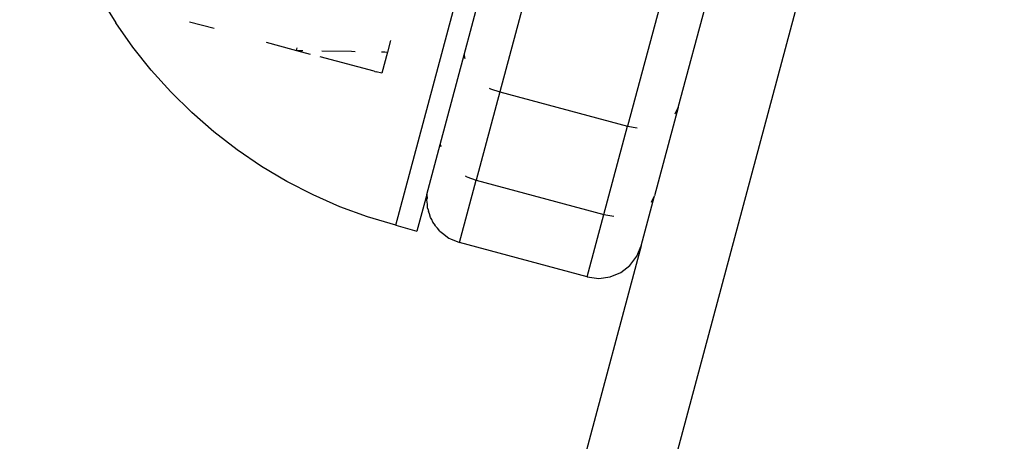
# Model space of a CAD drawing. Units: millimetres. Extents: x -322 to 7300, y 411 to 2272.
# Drawn here: x 6111 to 6115, y 2152 to 2154 of the extents above; entities that cross this region are included whole.
import ezdxf

# ---------------------------------------------------------------- set-up
doc = ezdxf.new("R2010")
doc.units = ezdxf.units.MM
doc.header["$LTSCALE"] = 1000
doc.header["$PDSIZE"] = -1
doc.layers.add('VP-SIDE', color=50, linetype='Continuous', plot=False)
doc.dimstyles.new('ISO-25', dxfattribs={"dimtxt": 2.5, "dimasz": 2.5, "dimexe": 1.25, "dimexo": 0.625, "dimtad": 1, "dimtxsty": 'Standard', "dimcen": 2.5, "dimadec": 0, "dimazin": 0, "dimtfac": 1, "dimtmove": 0, "dimatfit": 3, "dimfxl": 1, "dimarcsym": 0})

# ---------------------------------------------------------------- blocks, each defined once
blk = doc.blocks.new('RB1386H_side')
at = {"color": 0}
for p, q in [((1035.4467, -197.5576), (1118.791, 113.4876)), ((1107.89, 78.6002), (1108.2779, 80.0477)), ((1108.2004, 79.3723), (1108.3523, 79.9389)), ((1108.5454, 79.8872), (1108.3624, 79.2042)), ((1109.125, 79.7319), (1108.942, 79.0489)), ((1109.1718, 79.1337), (1109.3182, 79.6801)), ((1106.5512, 79.6309), (1106.6209, 79.5172)), ((1106.6974, 79.4079), (1106.6209, 79.5172)), ((1106.9549, 79.5228), (1107.067, 79.4928)), ((1107.3017, 79.4299), (1107.4234, 79.3973)), ((1107.8658, 79.4372), (1107.8519, 79.3854)), ((1106.7802, 79.3029), (1106.6974, 79.4079)), ((1107.4234, 79.3973), (1107.4397, 79.3923)), ((1107.4397, 79.3923), (1107.4429, 79.4045)), ((1107.4397, 79.3923), (1107.4687, 79.3918)), ((1107.4397, 79.3923), (1107.5012, 79.3759)), ((1107.5547, 79.391), (1107.6891, 79.3887)), ((1107.6891, 79.3887), (1107.706, 79.3878)), ((1107.8251, 79.3864), (1107.8402, 79.3861)), ((1107.8519, 79.3854), (1107.8262, 79.2892)), ((1107.8402, 79.3861), (1107.8519, 79.3854)), ((1107.7925, 79.2982), (1107.5475, 79.3639)), ((1108.0917, 78.9666), (1108.2004, 79.3723)), ((1108.2004, 79.3723), (1108.2025, 79.3608)), ((1108.2025, 79.3608), (1108.203, 79.3554)), ((1106.8696, 79.2043), (1106.7802, 79.3029)), ((1107.7925, 79.2982), (1107.7959, 79.2969)), ((1107.7959, 79.2969), (1107.8008, 79.296)), ((1107.8262, 79.2892), (1107.8008, 79.296)), ((1106.9646, 79.1107), (1106.8696, 79.2043)), ((1108.3624, 79.2042), (1108.2552, 78.8041)), ((1108.3137, 79.2222), (1108.3204, 79.2191)), ((1108.3204, 79.2191), (1108.3624, 79.2042)), ((1108.3624, 79.2042), (1108.942, 79.0489)), ((1107.0651, 79.023), (1106.9646, 79.1107)), ((1109.1718, 79.1337), (1109.0646, 78.7336)), ((1109.158, 79.1049), (1109.1718, 79.1337)), ((1107.1708, 78.9416), (1107.0651, 79.023)), ((1108.8348, 78.6488), (1108.942, 79.0489)), ((1108.942, 79.0489), (1108.9859, 79.0414)), ((1107.2813, 78.8667), (1107.1708, 78.9416)), ((1108.0308, 78.7393), (1108.0917, 78.9666)), ((1108.0917, 78.9666), (1108.0953, 78.9607)), ((1108.0958, 78.9553), (1108.0953, 78.9607)), ((1107.396, 78.7987), (1107.2813, 78.8667)), ((1107.5147, 78.7377), (1107.396, 78.7987)), ((1108.1794, 78.5212), (1108.2552, 78.8041)), ((1108.2132, 78.819), (1108.2065, 78.8221)), ((1108.2132, 78.819), (1108.2552, 78.8041)), ((1108.2552, 78.8041), (1108.8348, 78.6488)), ((1107.6369, 78.6841), (1107.5147, 78.7377)), ((1108.0308, 78.7393), (1107.9862, 78.573)), ((1108.0308, 78.7393), (1108.0321, 78.7217)), ((1108.0312, 78.7144), (1108.0321, 78.7217)), ((1108.0336, 78.6959), (1108.0312, 78.7144)), ((1109.0039, 78.5073), (1109.0646, 78.7336)), ((1109.0508, 78.7048), (1109.0646, 78.7336)), ((1107.7621, 78.638), (1107.6369, 78.6841)), ((1108.0347, 78.6772), (1108.0336, 78.6959)), ((1108.0347, 78.6772), (1108.0371, 78.6693)), ((1108.0371, 78.6693), (1108.038, 78.6626)), ((1108.0426, 78.6515), (1108.038, 78.6626)), ((1107.89, 78.6002), (1107.7621, 78.638)), ((1108.0479, 78.6344), (1108.0426, 78.6515)), ((1108.0532, 78.6258), (1108.0479, 78.6344)), ((1108.058, 78.6144), (1108.0532, 78.6258)), ((1108.759, 78.3659), (1108.8348, 78.6488)), ((1108.8348, 78.6488), (1108.8787, 78.6413)), ((1107.89, 78.6002), (1107.9862, 78.573)), ((1108.0638, 78.6068), (1108.058, 78.6144)), ((1108.0703, 78.5956), (1108.0638, 78.6068)), ((1108.0705, 78.5984), (1108.0638, 78.6068)), ((1108.0798, 78.586), (1108.0703, 78.5956)), ((1108.0898, 78.5729), (1108.0798, 78.586)), ((1108.0898, 78.5729), (1108.1016, 78.5639)), ((1108.1016, 78.5639), (1108.1312, 78.5411)), ((1108.1312, 78.5411), (1108.1381, 78.5383)), ((1108.1381, 78.5383), (1108.1794, 78.5212)), ((1109.0039, 78.5073), (1035.0325, -197.5576)), ((1108.759, 78.3659), (1108.1794, 78.5212)), ((1108.9839, 78.4591), (1109.0039, 78.5073)), ((1108.9522, 78.4176), (1108.9839, 78.4591)), ((1108.9107, 78.3859), (1108.9522, 78.4176)), ((1108.759, 78.3659), (1108.8107, 78.3591)), ((1108.8107, 78.3591), (1108.8625, 78.3659)), ((1108.8625, 78.3659), (1108.9107, 78.3859))]:
    blk.add_line(p, q, dxfattribs=at)
blk = doc.blocks.new('*D101')
at = {"layer": 'Defpoints', "color": 0}
for p in [(3967.5306, 2271.9363), (6485.71, 2271.9363), (3958.7091, 1876.821)]:
    blk.add_point(p, dxfattribs=at)
at = {"layer": 'VP-SIDE', "color": 0, "lineweight": -2}
blk.add_line((6485.71, 1896.821), (6485.71, 2251.9363), dxfattribs=at)
at = {"layer": 'VP-SIDE', "color": 0}
for points in [[(6489.0433, 2251.9363), (6482.3767, 2251.9363), (6485.71, 2271.9363)], [(6482.3767, 1896.821), (6489.0433, 1896.821), (6485.71, 1876.821)]]:
    blk.add_solid(points, dxfattribs=at)
at = {"layer": 'VP-SIDE', "color": 0, "insert": (6468.21, 2084.1408), "char_height": 15, "attachment_point": 5, "rotation": 90}
blk.add_mtext('400', dxfattribs=at)

msp = doc.modelspace()

# ---------------------------------------------------------------- block references
at = {"layer": 'VP-SIDE', "color": 0}
msp.add_blockref('RB1386H_side', (5004.5134, 2074.3786), dxfattribs=at)

# ---------------------------------------------------------------- dimensions: what is measured, and where the dimension line sits
dim = msp.add_linear_dim(base=(6485.71, 2271.9363), p1=(3958.7091, 1876.821), p2=(3967.5306, 2271.9363), angle=90, text='400', dimstyle='ISO-25', override={"dimtxt": 15, "dimasz": 20, "dimexe": 100, "dimexo": 100, "dimgap": 10, "dimdec": 0, "dimzin": 1, "dimse1": 1, "dimse2": 1, "dimadec": 2, "dimtzin": 1}, dxfattribs=at)
dim.commit()
dim.dimension.update_dxf_attribs({"geometry": '*D101', "text_midpoint": (6485.71, 2084.1408), "dimtype": 160})

doc.saveas('drawing.dxf')
